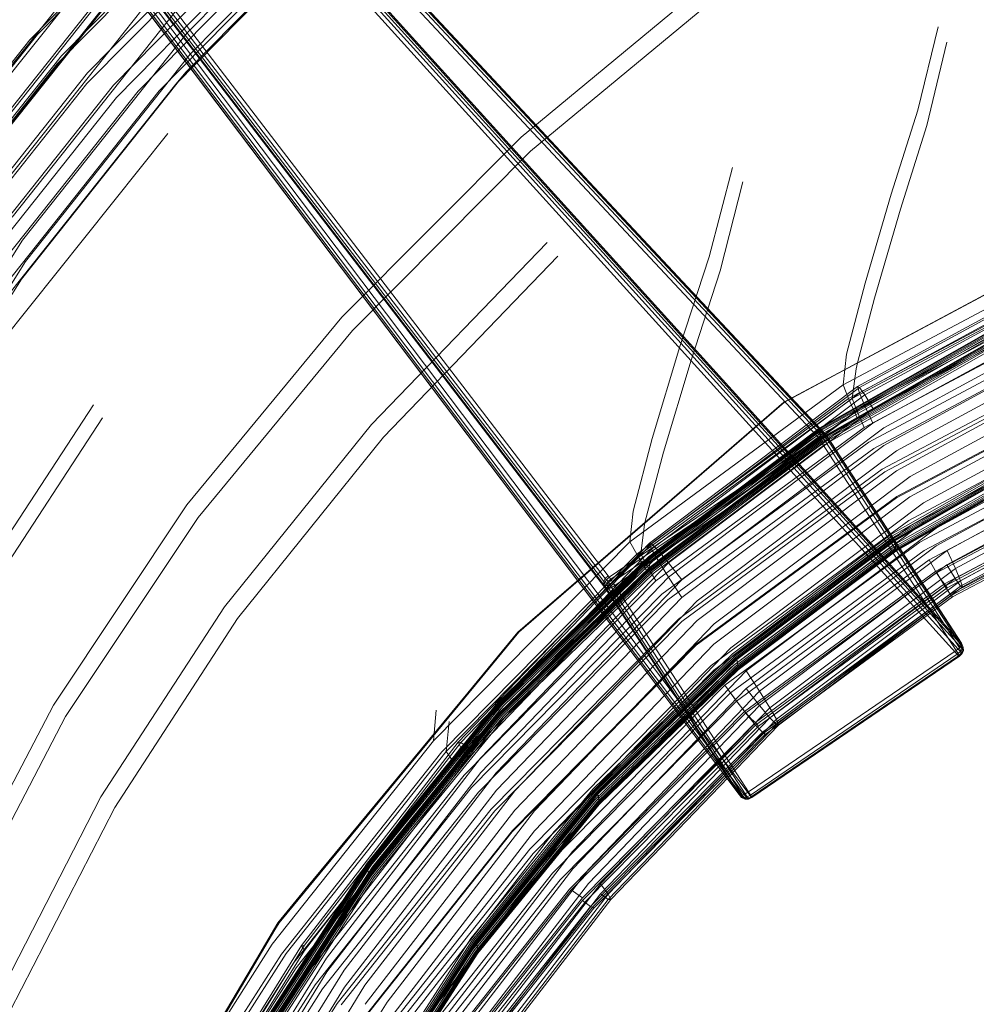
# Model space of a CAD drawing. Units: inches. Extents: x -10.8 to 12.6, y -9.3 to 13.4.
# Drawn here: x -7.7 to -3.5, y 4.6 to 8.9 of the extents above; entities that cross this region are included whole.
import ezdxf

# ---------------------------------------------------------------- set-up
doc = ezdxf.new("R2010")
doc.units = ezdxf.units.IN
doc.layers.add('JOE COCOON', color=7, linetype='Continuous', true_color=0xe1c657)

# ---------------------------------------------------------------- blocks, each defined once
blk = doc.blocks.new('A$C78a8a1b7')
at = {"color": 0, "linetype": 'Continuous', "lineweight": 0}
for p, q in [((-4.9814, 4.843), (-9.021, 9.1649)), ((-8.756, 8.7532), (-4.4021, 3.9499)), ((-4.401, 3.907), (-8.7533, 8.709)), ((-8.7481, 8.7369), (-4.3952, 3.9344)), ((-8.7472, 8.7222), (-4.3948, 3.9201)), ((-4.4138, 3.8952), (-8.7663, 8.6974)), ((-5.3544, 3.2805), (-9.2273, 8.4102)), ((-9.1995, 8.4038), (-5.328, 3.2756)), ((-9.1836, 8.4111), (-5.3127, 3.2834)), ((-9.214, 8.4035), (-5.342, 3.2746)), ((-7.8882, 7.9058), (-5.034, 4.8528)), ((-7.8766, 7.9176), (-5.0186, 4.8606)), ((-7.8689, 7.9254), (-5.0047, 4.8615)), ((-4.9923, 4.8557), (-7.8653, 7.9291)), ((-8.4383, 6.5637), (-7.5861, 7.4292)), ((-8.4056, 6.586), (-7.5559, 7.449)), ((-8.4056, 6.586), (-7.5559, 7.449)), ((-8.3971, 7.389), (-5.9445, 4.1864)), ((-8.3944, 7.3917), (-5.9515, 4.2018)), ((-5.9519, 4.2161), (-8.3886, 7.3976)), ((-5.9457, 4.2291), (-8.3795, 7.4068)), ((-5.9329, 4.2409), (-8.3672, 7.4193)), ((-6.9562, 7.4073), (-7.7563, 6.5942)), ((-5.3655, 3.2932), (-8.4315, 7.3541)), ((-7.4594, 7.3494), (-8.301, 6.4944)), ((-7.4594, 7.3494), (-8.301, 6.4944)), ((-7.4761, 7.3153), (-8.3191, 6.459)), ((-7.7434, 6.5012), (-6.9442, 7.3133)), ((-8.1884, 6.4197), (-7.3553, 7.2659)), ((-8.1884, 6.4197), (-7.3553, 7.2659)), ((-8.191, 6.3736), (-7.3578, 7.2201)), ((-6.9603, 7.2386), (-7.7607, 6.4252)), ((-7.2508, 7.2051), (-8.0752, 6.3676)), ((-7.2508, 7.2051), (-8.0752, 6.3676)), ((-7.969, 6.3408), (-7.1527, 7.1702)), ((-7.8061, 6.3707), (-7.0022, 7.1875)), ((-7.2398, 7.1507), (-8.063, 6.3141)), ((-7.0681, 7.1646), (-7.8774, 6.3422)), ((-8.7834, 6.1184), (-8.0499, 7.0415)), ((-8.7929, 6.0747), (-8.0589, 6.9984)), ((-7.9602, 6.9703), (-8.6879, 6.0544)), ((-7.9735, 6.9362), (-8.702, 6.0193)), ((-8.6686, 6.0073), (-7.9421, 6.9217)), ((-8.6592, 6.0267), (-7.9333, 6.9403)), ((-7.9544, 6.9068), (-8.6816, 5.9915)), ((-5.4607, 6.8447), (-6.31, 6.1422)), ((-8.5869, 5.896), (-7.8655, 6.804)), ((-5.4248, 6.7798), (-6.2692, 6.0808)), ((-7.7977, 6.6974), (-8.5146, 5.7949)), ((-4.5909, 6.2593), (-4.502, 6.6203)), ((-8.4056, 6.586), (-9.1609, 5.6358)), ((-8.4056, 6.586), (-9.1609, 5.6358)), ((-8.4705, 5.6952), (-7.7563, 6.5942)), ((-8.4383, 6.5637), (-9.1957, 5.6109)), ((-4.5517, 6.1927), (-4.4646, 6.5529)), ((-9.0496, 5.5526), (-8.301, 6.4944)), ((-9.0496, 5.5526), (-8.301, 6.4944)), ((-7.7434, 6.5012), (-8.4566, 5.6034)), ((-9.0687, 5.5158), (-8.3191, 6.459)), ((-8.1884, 6.4197), (-8.9297, 5.4869)), ((-8.1884, 6.4197), (-8.9297, 5.4869)), ((-8.4749, 5.5262), (-7.7607, 6.4252)), ((-7.8061, 6.3707), (-7.7607, 6.4252)), ((-8.191, 6.3736), (-8.9324, 5.4407)), ((-8.8092, 5.4438), (-8.0752, 6.3676)), ((-8.8092, 5.4438), (-8.0752, 6.3676)), ((-7.8061, 6.3707), (-8.5231, 5.4682)), ((-8.796, 5.3913), (-8.063, 6.3141)), ((-7.969, 6.3408), (-8.6962, 5.4255)), ((-8.5989, 5.4342), (-7.8774, 6.3422)), ((-4.5909, 6.2593), (-4.7063, 5.895)), ((-4.5517, 6.1927), (-4.666, 5.8292)), ((-7.8396, 6.1579), (-8.5597, 5.2568)), ((-7.0857, 5.3623), (-6.31, 6.1422)), ((-7.0406, 5.3046), (-6.2692, 6.0808)), ((-5.3938, 6.0108), (-5.4941, 5.6234)), ((-5.3492, 5.9479), (-5.4471, 5.5619)), ((-4.8195, 5.5093), (-4.7063, 5.895)), ((-4.7785, 5.4446), (-4.666, 5.8292)), ((-4.9554, 5.1071), (-3.7869, 5.7341)), ((-8.4705, 5.6952), (-9.0874, 4.7165)), ((-6.1974, 5.6858), (-6.9576, 4.8965)), ((-4.9145, 5.1305), (-3.8368, 5.7084)), ((-9.0726, 4.6261), (-8.4566, 5.6034)), ((-6.1507, 5.626), (-6.9059, 4.8412)), ((-5.6214, 5.2354), (-5.4941, 5.6234)), ((-5.5729, 5.1752), (-5.4471, 5.5619)), ((-4.9149, 5.0682), (-3.9411, 5.5871)), ((-3.8968, 5.5798), (-4.8516, 5.061)), ((-4.8438, 5.0345), (-3.8908, 5.5523)), ((-4.8436, 5.0574), (-3.8906, 5.5752)), ((-8.4749, 5.5262), (-9.0916, 4.5477)), ((-4.8195, 5.5093), (-4.8993, 5.2009)), ((-3.9227, 5.526), (-4.8911, 5.0101)), ((-4.8758, 5.0095), (-3.9104, 5.5237)), ((-3.8731, 5.5399), (-4.821, 5.025)), ((-3.8949, 5.4698), (-4.8556, 4.9581)), ((-3.8735, 5.4957), (-4.8214, 4.9808)), ((-4.7848, 4.965), (-3.845, 5.4753)), ((-4.8529, 4.9254), (-3.8931, 5.4365)), ((-4.7785, 5.4446), (-4.8518, 5.1641)), ((-4.8234, 4.8842), (-3.8701, 5.392)), ((-4.7853, 4.9025), (-3.8455, 5.4128)), ((-3.8086, 5.3867), (-4.7378, 4.8823)), ((-7.0857, 5.3623), (-7.7579, 4.5482)), ((-5.0157, 4.8817), (-4.1824, 5.3568)), ((-4.1817, 5.3558), (-5.0147, 4.8809)), ((-5.0131, 4.8789), (-4.1804, 5.3537)), ((-4.1785, 5.3503), (-5.0108, 4.8758)), ((-5.0078, 4.8716), (-4.1761, 5.3458)), ((-4.1731, 5.3401), (-5.0041, 4.8663)), ((-4.9998, 4.8599), (-4.1696, 5.3331)), ((-7.0406, 5.3046), (-7.709, 4.4942)), ((-5.0108, 4.8369), (-4.1783, 5.3116)), ((-4.1774, 5.3092), (-5.0097, 4.8347)), ((-5.0079, 4.8316), (-4.176, 5.3059)), ((-4.174, 5.3016), (-5.0055, 4.8276)), ((-5.0025, 4.8227), (-4.1715, 5.2964)), ((-4.1685, 5.2901), (-4.9987, 4.8169)), ((-3.8546, 5.3256), (-4.8032, 4.8207)), ((-3.838, 5.296), (-4.7818, 4.7933)), ((-3.8093, 5.3101), (-4.7385, 4.8057)), ((-4.9943, 4.8101), (-4.165, 5.2829)), ((-4.683, 4.782), (-3.7662, 5.2794)), ((-5.6214, 5.2354), (-5.7418, 4.836)), ((-5.5729, 5.1752), (-5.6923, 4.7772)), ((-4.9149, 5.0682), (-4.8993, 5.2009)), ((-4.8518, 5.1641), (-4.8586, 5.1383)), ((-4.7452, 4.7026), (-3.8097, 5.2003)), ((-4.7334, 4.6911), (-3.8006, 5.1877)), ((-4.6838, 4.6966), (-3.7669, 5.194)), ((-5.1707, 4.9931), (-4.9145, 5.1305)), ((-4.8758, 5.0095), (-4.8586, 5.1383)), ((-3.7207, 5.1613), (-4.6243, 4.6712)), ((-5.168, 4.9931), (-4.9554, 5.1071)), ((-4.9149, 5.0682), (-5.8381, 4.389)), ((-5.7538, 4.3822), (-4.8516, 5.061)), ((-4.8438, 5.0345), (-5.7441, 4.3571)), ((-4.8436, 5.0574), (-5.744, 4.3799)), ((-4.9149, 5.0682), (-4.8911, 5.0101)), ((-4.8438, 5.0345), (-4.8516, 5.061)), ((-4.8436, 5.0574), (-4.8516, 5.061)), ((-4.8438, 5.0345), (-4.8214, 4.9808)), ((-4.8436, 5.0574), (-4.821, 5.025)), ((-3.7616, 5.0694), (-4.6829, 4.5794)), ((-3.7607, 5.0748), (-4.6818, 4.5847)), ((-3.7215, 5.0728), (-4.6251, 4.5828)), ((-4.5657, 4.5575), (-3.6753, 5.04)), ((-5.8086, 4.3351), (-4.8911, 5.0101)), ((-4.8758, 5.0095), (-5.7908, 4.3361)), ((-5.7162, 4.3514), (-4.821, 5.025)), ((-5.1707, 4.9931), (-5.5401, 4.6741)), ((-5.168, 4.9931), (-5.4729, 4.7295)), ((-5.1707, 4.9931), (-5.1693, 4.9931)), ((-5.168, 4.9931), (-5.1693, 4.9931)), ((-4.8529, 4.9254), (-4.8911, 5.0101)), ((-4.8758, 5.0095), (-4.8556, 4.9581)), ((-4.7848, 4.965), (-4.821, 5.025)), ((-8.1628, 4.982), (-8.7683, 4.0552)), ((-5.7657, 4.2883), (-4.8556, 4.9581)), ((-5.7163, 4.3074), (-4.8214, 4.9808)), ((-4.7848, 4.965), (-5.6716, 4.2978)), ((-4.8234, 4.8842), (-4.8556, 4.9581)), ((-4.7853, 4.9025), (-4.8214, 4.9808)), ((-4.6303, 4.4813), (-3.7209, 4.9648)), ((-4.5664, 4.4721), (-3.676, 4.9547)), ((-8.1234, 4.9261), (-8.726, 4.0026)), ((-4.8529, 4.9254), (-5.7613, 4.2572)), ((-4.6207, 4.4596), (-3.7134, 4.9418)), ((-3.6329, 4.924), (-4.5109, 4.4483)), ((-7.5942, 4.107), (-6.9576, 4.8965)), ((-5.0157, 4.8817), (-5.7572, 4.3237)), ((-5.7561, 4.3229), (-5.0147, 4.8809)), ((-5.0131, 4.8789), (-5.7542, 4.3212)), ((-5.7514, 4.3184), (-5.0108, 4.8758)), ((-5.0078, 4.8716), (-5.7479, 4.3146)), ((-5.7436, 4.3098), (-5.0041, 4.8663)), ((-4.8234, 4.8842), (-5.7256, 4.2202)), ((-4.7853, 4.9025), (-5.6717, 4.2356)), ((-5.6137, 4.2234), (-4.7378, 4.8823)), ((-5.0157, 4.8817), (-5.0147, 4.8809)), ((-5.0157, 4.8817), (-5.0155, 4.8765)), ((-5.0139, 4.8603), (-5.0155, 4.8765)), ((-5.0131, 4.8789), (-5.0147, 4.8809)), ((-5.0131, 4.8789), (-5.0108, 4.8758)), ((-3.6838, 4.8651), (-4.5823, 4.3877)), ((-7.5385, 4.0561), (-6.9059, 4.8412)), ((-5.9277, 4.2349), (-5.0285, 4.8474)), ((-5.9211, 4.2261), (-5.0217, 4.839)), ((-5.0134, 4.8275), (-5.913, 4.2144)), ((-5.8243, 4.5217), (-5.7418, 4.836)), ((-5.0108, 4.8369), (-5.7517, 4.2793)), ((-5.7505, 4.2772), (-5.0097, 4.8347)), ((-5.0079, 4.8316), (-5.7484, 4.2743)), ((-5.7456, 4.2706), (-5.0055, 4.8276)), ((-5.0025, 4.8227), (-5.742, 4.2661)), ((-4.9998, 4.8599), (-5.7384, 4.304)), ((-5.6999, 4.1613), (-4.8032, 4.8207)), ((-5.034, 4.8528), (-5.0186, 4.8606)), ((-5.034, 4.8528), (-5.0285, 4.8474)), ((-5.0285, 4.8474), (-5.0144, 4.8546)), ((-5.0217, 4.839), (-5.0285, 4.8474)), ((-5.0217, 4.839), (-5.0102, 4.8458)), ((-5.0217, 4.839), (-5.0134, 4.8275)), ((-5.0186, 4.8606), (-5.0144, 4.8546)), ((-5.0018, 4.8571), (-5.0144, 4.8546)), ((-5.0102, 4.8458), (-5.0144, 4.8546)), ((-5.0139, 4.8603), (-5.0119, 4.8437)), ((-5.0134, 4.8275), (-5.0003, 4.836)), ((-5.0038, 4.813), (-5.0134, 4.8275)), ((-5.0108, 4.8369), (-5.0119, 4.8437)), ((-5.0108, 4.8369), (-5.0097, 4.8347)), ((-5.0001, 4.8497), (-5.0102, 4.8458)), ((-5.0102, 4.8458), (-5.0003, 4.836)), ((-5.0079, 4.8316), (-5.0097, 4.8347)), ((-5.0047, 4.8615), (-5.0018, 4.8571)), ((-5.0038, 4.813), (-4.9902, 4.8232)), ((-5.0001, 4.8497), (-5.0018, 4.8571)), ((-5.0018, 4.8571), (-4.9897, 4.85)), ((-4.9904, 4.8421), (-5.0003, 4.836)), ((-4.9902, 4.8232), (-5.0003, 4.836)), ((-5.0001, 4.8497), (-4.9904, 4.8421)), ((-4.9814, 4.843), (-4.9923, 4.8557)), ((-4.9923, 4.8557), (-4.9897, 4.85)), ((-4.9904, 4.8421), (-4.9897, 4.85)), ((-4.982, 4.8316), (-4.9904, 4.8421)), ((-4.982, 4.8316), (-4.9902, 4.8232)), ((-4.9902, 4.8232), (-4.4106, 3.9285)), ((-4.979, 4.8382), (-4.9897, 4.85)), ((-4.982, 4.8316), (-4.979, 4.8382)), ((-4.982, 4.8316), (-4.4025, 3.9372)), ((-4.9814, 4.843), (-4.4021, 3.9499)), ((-4.9814, 4.843), (-4.979, 4.8382)), ((-4.979, 4.8382), (-4.3996, 3.9443)), ((-4.7074, 4.4203), (-3.9341, 4.8606)), ((-3.9306, 4.8534), (-4.703, 4.4135)), ((-4.6992, 4.4077), (-3.9276, 4.8471)), ((-3.9251, 4.8419), (-4.6962, 4.4028)), ((-4.6938, 4.3987), (-3.9231, 4.8376)), ((-3.9217, 4.8343), (-4.692, 4.3956)), ((-4.6909, 4.3934), (-3.9209, 4.8319)), ((-3.6683, 4.826), (-4.5626, 4.3509)), ((-3.6336, 4.8474), (-4.5116, 4.3718)), ((-4.4641, 4.3516), (-3.5967, 4.8213)), ((-5.0038, 4.813), (-5.9034, 4.1998)), ((-5.7375, 4.2608), (-4.9987, 4.8169)), ((-4.9943, 4.8101), (-5.7324, 4.2546)), ((-5.6739, 4.1369), (-4.7818, 4.7933)), ((-5.6139, 4.1472), (-4.7385, 4.8057)), ((-4.683, 4.782), (-5.5461, 4.1328)), ((-5.0038, 4.813), (-4.4242, 3.9182)), ((-4.7019, 4.3705), (-3.9295, 4.8104)), ((-3.926, 4.8034), (-4.6976, 4.364)), ((-4.6939, 4.3587), (-3.923, 4.7977)), ((-3.9206, 4.7932), (-4.6909, 4.3545)), ((-4.6886, 4.3515), (-3.9188, 4.7898)), ((-3.9175, 4.7877), (-4.687, 4.3495)), ((-4.686, 4.3487), (-3.9167, 4.7867)), ((-4.5412, 4.3105), (-3.652, 4.7827)), ((-5.773, 4.4729), (-5.6923, 4.7772)), ((-4.4647, 4.2891), (-3.5972, 4.7588)), ((-3.5688, 4.7384), (-4.428, 4.2733)), ((-5.4729, 4.7295), (-6.0626, 4.2196)), ((-4.7452, 4.7026), (-5.6282, 4.0534)), ((-4.6838, 4.6966), (-5.5463, 4.0479)), ((-4.5128, 4.2614), (-3.6298, 4.7303)), ((-3.6274, 4.7226), (-4.5092, 4.2543)), ((-3.5692, 4.6942), (-4.4284, 4.2291)), ((-5.5401, 4.6741), (-5.9955, 4.2807)), ((-4.7334, 4.6911), (-5.6139, 4.0435)), ((-5.4737, 4.0325), (-4.6243, 4.6712)), ((-3.6012, 4.6705), (-4.4754, 4.2064)), ((-3.6, 4.6605), (-4.4744, 4.1964)), ((-4.4641, 4.1897), (-3.5923, 4.6525)), ((-4.4058, 4.1967), (-3.5516, 4.6589)), ((-4.4056, 4.2195), (-3.5514, 4.6818)), ((-3.5454, 4.6543), (-4.3978, 4.1931)), ((-4.4504, 4.1612), (-3.5814, 4.6224)), ((-4.4438, 4.1572), (-3.5764, 4.6175)), ((-3.5736, 4.61), (-4.4403, 4.1501)), ((-5.5513, 3.9411), (-4.6829, 4.5794)), ((-5.5499, 3.9465), (-4.6818, 4.5847)), ((-5.4739, 3.9445), (-4.6251, 4.5828)), ((-8.3353, 3.6812), (-7.7579, 4.5482)), ((-4.5657, 4.5575), (-5.4013, 3.9291)), ((-8.283, 3.6313), (-7.709, 4.4942)), ((-5.8243, 4.5217), (-5.8381, 4.389)), ((-4.6303, 4.4813), (-5.4861, 3.8524)), ((-5.7751, 4.4651), (-5.7908, 4.3361)), ((-5.7751, 4.4651), (-5.773, 4.4729)), ((-4.6207, 4.4596), (-5.4744, 3.8322)), ((-4.5664, 4.4721), (-5.4015, 3.8442)), ((-5.3338, 3.8297), (-4.5109, 4.4483)), ((-4.7074, 4.4203), (-5.394, 3.9034)), ((-5.3888, 3.8972), (-4.703, 4.4135)), ((-4.6992, 4.4077), (-5.3844, 3.8919)), ((-5.3808, 3.8874), (-4.6962, 4.4028)), ((-4.6938, 4.3987), (-5.378, 3.8837)), ((-5.3759, 3.8808), (-4.692, 4.3956)), ((-4.6938, 4.3987), (-4.6962, 4.4028)), ((-4.6938, 4.3987), (-4.692, 4.3956)), ((-4.6909, 4.3934), (-4.692, 4.3956)), ((-6.6886, 3.5262), (-5.8381, 4.389)), ((-5.7538, 4.3822), (-6.5819, 3.52)), ((-6.5705, 3.5195), (-5.744, 4.3799)), ((-6.5703, 3.497), (-5.7441, 4.3571)), ((-5.7162, 4.3514), (-6.5378, 3.4961)), ((-5.8086, 4.3351), (-5.8381, 4.389)), ((-5.7538, 4.3822), (-5.7441, 4.3571)), ((-5.7538, 4.3822), (-5.744, 4.3799)), ((-5.7163, 4.3074), (-5.7441, 4.3571)), ((-5.7162, 4.3514), (-5.744, 4.3799)), ((-5.7162, 4.3514), (-5.6716, 4.2978)), ((-5.4267, 3.7675), (-4.5823, 4.3877)), ((-4.7019, 4.3705), (-5.3879, 3.854)), ((-5.3828, 3.8482), (-4.6976, 4.364)), ((-4.6939, 4.3587), (-5.3785, 3.8434)), ((-5.3749, 3.8396), (-4.6909, 4.3545)), ((-4.6909, 4.3934), (-5.3746, 3.8787)), ((-4.6886, 4.3515), (-5.3722, 3.8368)), ((-5.334, 3.7536), (-4.5116, 4.3718)), ((-4.4641, 4.3516), (-5.276, 3.7414)), ((-4.6909, 4.3934), (-4.6898, 4.3867)), ((-4.6886, 4.3515), (-4.6909, 4.3545)), ((-4.6878, 4.37), (-4.6898, 4.3867)), ((-4.6886, 4.3515), (-4.687, 4.3495)), ((-4.6878, 4.37), (-4.6862, 4.3539)), ((-4.686, 4.3487), (-4.6862, 4.3539)), ((-4.4641, 4.3516), (-4.428, 4.2733)), ((-5.8086, 4.3351), (-6.6536, 3.478)), ((-6.6342, 3.4799), (-5.7908, 4.3361)), ((-6.4098, 3.6918), (-5.7572, 4.3237)), ((-5.7561, 4.3229), (-6.4085, 3.6912)), ((-6.4063, 3.6898), (-5.7542, 4.3212)), ((-5.7514, 4.3184), (-6.4033, 3.6873)), ((-6.3993, 3.684), (-5.7479, 4.3146)), ((-5.7436, 4.3098), (-6.3944, 3.6797)), ((-5.8086, 4.3351), (-5.7613, 4.2572)), ((-5.7657, 4.2883), (-5.7908, 4.3361)), ((-5.7561, 4.3229), (-5.7572, 4.3237)), ((-5.7571, 4.3184), (-5.7572, 4.3237)), ((-5.7571, 4.3184), (-5.7553, 4.3024)), ((-5.7561, 4.3229), (-5.7542, 4.3212)), ((-5.4027, 3.7337), (-4.5626, 4.3509)), ((-4.5412, 4.3105), (-5.3757, 3.6976)), ((-5.3703, 3.8351), (-4.687, 4.3495)), ((-4.686, 4.3487), (-5.3692, 3.8343)), ((-4.686, 4.3487), (-4.687, 4.3495)), ((-4.5412, 4.3105), (-4.5092, 4.2543)), ((-5.7657, 4.2883), (-6.6041, 3.4372)), ((-5.7163, 4.3074), (-6.5374, 3.4527)), ((-6.4852, 3.4509), (-5.6716, 4.2978)), ((-6.404, 3.6478), (-5.7517, 4.2793)), ((-5.7505, 4.2772), (-6.4025, 3.6459)), ((-6.4002, 3.6433), (-5.7484, 4.2743)), ((-5.7456, 4.2706), (-6.397, 3.6399)), ((-6.3929, 3.6358), (-5.742, 4.2661)), ((-6.3885, 3.6745), (-5.7384, 4.304)), ((-5.9955, 4.2807), (-6.3236, 3.9973)), ((-5.7657, 4.2883), (-5.7256, 4.2202)), ((-5.7531, 4.2859), (-5.7553, 4.3024)), ((-5.7531, 4.2859), (-5.7517, 4.2793)), ((-5.7505, 4.2772), (-5.7517, 4.2793)), ((-5.7505, 4.2772), (-5.7484, 4.2743)), ((-5.7163, 4.3074), (-5.6717, 4.2356)), ((-5.6137, 4.2234), (-5.6716, 4.2978)), ((-4.4647, 4.2891), (-5.2761, 3.6792)), ((-5.2314, 3.6696), (-4.428, 4.2733)), ((-4.4647, 4.2891), (-4.4284, 4.2291)), ((-4.4056, 4.2195), (-4.428, 4.2733)), ((-6.5974, 3.409), (-5.7613, 4.2572)), ((-6.4847, 3.3894), (-5.6717, 4.2356)), ((-5.6137, 4.2234), (-6.417, 3.3874)), ((-5.7375, 4.2608), (-6.3879, 3.6311)), ((-6.3821, 3.6255), (-5.7324, 4.2546)), ((-5.9519, 4.2161), (-5.9457, 4.2291)), ((-5.9473, 4.2127), (-5.9399, 4.2242)), ((-5.9329, 4.2409), (-5.9457, 4.2291)), ((-5.9457, 4.2291), (-5.9399, 4.2242)), ((-5.9277, 4.2349), (-5.9399, 4.2242)), ((-5.9319, 4.2177), (-5.9399, 4.2242)), ((-5.9329, 4.2409), (-5.9277, 4.2349)), ((-5.9211, 4.2261), (-5.9319, 4.2177)), ((-5.9211, 4.2261), (-5.9277, 4.2349)), ((-5.9211, 4.2261), (-5.913, 4.2144)), ((-5.6139, 4.1472), (-5.6717, 4.2356)), ((-4.5128, 4.2614), (-5.3412, 3.6528)), ((-5.3361, 3.6471), (-4.5092, 4.2543)), ((-5.2315, 3.6256), (-4.4284, 4.2291)), ((-4.5128, 4.2614), (-4.4744, 4.1964)), ((-4.4889, 4.2237), (-4.5092, 4.2543)), ((-4.4889, 4.2237), (-4.4754, 4.2064)), ((-4.4058, 4.1967), (-4.4284, 4.2291)), ((-6.5563, 3.377), (-5.7256, 4.2202)), ((-6.0626, 4.2196), (-6.3196, 3.9975)), ((-5.9519, 4.2161), (-5.9515, 4.2018)), ((-5.9519, 4.2161), (-5.9473, 4.2127)), ((-5.9445, 4.1864), (-5.9515, 4.2018)), ((-5.9515, 4.2018), (-5.9453, 4.1987)), ((-5.9399, 4.2093), (-5.9473, 4.2127)), ((-5.9473, 4.2127), (-5.9453, 4.1987)), ((-5.9363, 4.1974), (-5.9453, 4.1987)), ((-5.9387, 4.184), (-5.9453, 4.1987)), ((-5.3655, 3.2932), (-5.9445, 4.1864)), ((-5.9445, 4.1864), (-5.9387, 4.184)), ((-5.9399, 4.2093), (-5.9319, 4.2177)), ((-5.9399, 4.2093), (-5.9363, 4.1974)), ((-5.9299, 4.1854), (-5.9387, 4.184)), ((-5.3594, 3.2901), (-5.9387, 4.184)), ((-5.9363, 4.1974), (-5.9261, 4.2049)), ((-5.9299, 4.1854), (-5.9363, 4.1974)), ((-5.9319, 4.2177), (-5.9261, 4.2049)), ((-5.9299, 4.1854), (-5.9181, 4.1907)), ((-5.9299, 4.1854), (-5.3504, 3.291)), ((-5.913, 4.2144), (-5.9261, 4.2049)), ((-5.9181, 4.1907), (-5.9261, 4.2049)), ((-5.9034, 4.1998), (-5.9181, 4.1907)), ((-5.3386, 3.296), (-5.9181, 4.1907)), ((-5.9034, 4.1998), (-5.913, 4.2144)), ((-5.3238, 3.305), (-5.9034, 4.1998)), ((-5.2943, 3.605), (-4.4754, 4.2064)), ((-5.2938, 3.5945), (-4.4744, 4.1964)), ((-4.4641, 4.1897), (-5.2805, 3.5901)), ((-4.4058, 4.1967), (-5.2037, 3.5971)), ((-4.4056, 4.2195), (-5.2036, 3.6198)), ((-5.1939, 3.5948), (-4.3978, 4.1931)), ((-4.4641, 4.1897), (-4.4754, 4.2064)), ((-4.4504, 4.1612), (-4.4744, 4.1964)), ((-4.4058, 4.1967), (-4.3978, 4.1931)), ((-4.4056, 4.2195), (-4.3978, 4.1931)), ((-5.6999, 4.1613), (-6.5247, 3.3247)), ((-5.6139, 4.1472), (-6.4164, 3.3121)), ((-4.4504, 4.1612), (-5.2643, 3.5634)), ((-4.4438, 4.1572), (-5.256, 3.5607)), ((-5.2519, 3.5541), (-4.4403, 4.1501)), ((-4.4504, 4.1612), (-4.4403, 4.1501)), ((-4.4438, 4.1572), (-4.4403, 4.1501)), ((-7.5942, 4.107), (-8.13, 3.2839)), ((-5.6739, 4.1369), (-6.4948, 3.3039)), ((-6.3373, 3.3095), (-5.5461, 4.1328)), ((-7.5385, 4.0561), (-8.0706, 3.2378)), ((-6.4398, 3.2304), (-5.6282, 4.0534)), ((-6.4235, 3.2223), (-5.6139, 4.0435)), ((-6.3366, 3.2255), (-5.5463, 4.0479)), ((-5.4737, 4.0325), (-6.2518, 3.2229)), ((-6.541, 3.734), (-6.3236, 3.9973)), ((-6.4876, 3.7937), (-6.3196, 3.9975)), ((-6.3216, 3.9974), (-6.3236, 3.9973)), ((-6.3216, 3.9974), (-6.3196, 3.9975)), ((-5.5513, 3.9411), (-6.3488, 3.1326)), ((-5.5499, 3.9465), (-6.3475, 3.1381)), ((-5.4739, 3.9445), (-6.2511, 3.1359)), ((-6.1663, 3.1333), (-5.4013, 3.9291)), ((-4.4242, 3.9182), (-4.4106, 3.9285)), ((-4.4025, 3.9372), (-4.4106, 3.9285)), ((-4.4106, 3.9285), (-4.4039, 3.9154)), ((-4.3967, 3.9258), (-4.4039, 3.9154)), ((-4.4025, 3.9372), (-4.3996, 3.9443)), ((-4.4025, 3.9372), (-4.3967, 3.9258)), ((-4.4021, 3.9499), (-4.3952, 3.9344)), ((-4.4021, 3.9499), (-4.3996, 3.9443)), ((-4.3996, 3.9443), (-4.3952, 3.9344)), ((-4.3996, 3.9443), (-4.3936, 3.9302)), ((-4.3967, 3.9258), (-4.3936, 3.9302)), ((-4.3948, 3.9155), (-4.3967, 3.9258)), ((-4.3948, 3.9201), (-4.3952, 3.9344)), ((-4.3952, 3.9344), (-4.3936, 3.9302)), ((-4.3928, 3.9172), (-4.3936, 3.9302)), ((-5.9991, 3.3174), (-5.394, 3.9034)), ((-5.3888, 3.8972), (-5.9932, 3.3119)), ((-5.9882, 3.3071), (-5.3844, 3.8919)), ((-5.3808, 3.8874), (-5.9842, 3.3031)), ((-5.981, 3.2997), (-5.378, 3.8837)), ((-5.3759, 3.8808), (-5.378, 3.8837)), ((-4.4242, 3.9182), (-5.3238, 3.305)), ((-4.4158, 3.9048), (-5.3154, 3.2916)), ((-4.4138, 3.8952), (-5.3127, 3.2834)), ((-4.4112, 3.8965), (-5.3107, 3.2836)), ((-4.4105, 3.8933), (-5.3098, 3.2809)), ((-4.4242, 3.9182), (-4.4158, 3.9048)), ((-4.4158, 3.9048), (-4.4039, 3.9154)), ((-4.4112, 3.8965), (-4.4158, 3.9048)), ((-4.4138, 3.8952), (-4.401, 3.907)), ((-4.4138, 3.8952), (-4.4105, 3.8933)), ((-4.4112, 3.8965), (-4.401, 3.9054)), ((-4.4112, 3.8965), (-4.4105, 3.8933)), ((-4.4105, 3.8933), (-4.399, 3.9046)), ((-4.401, 3.9054), (-4.4039, 3.9154)), ((-4.3948, 3.9201), (-4.401, 3.907)), ((-4.3948, 3.9155), (-4.401, 3.9054)), ((-4.401, 3.907), (-4.399, 3.9046)), ((-4.401, 3.9054), (-4.399, 3.9046)), ((-4.3928, 3.9172), (-4.399, 3.9046)), ((-4.3948, 3.9201), (-4.3928, 3.9172)), ((-4.3948, 3.9155), (-4.3928, 3.9172)), ((-6.2717, 3.0567), (-5.4861, 3.8524)), ((-6.1656, 3.0493), (-5.4015, 3.8442)), ((-5.9926, 3.2685), (-5.3879, 3.854)), ((-5.3828, 3.8482), (-5.9868, 3.2633)), ((-5.9819, 3.259), (-5.3785, 3.8434)), ((-5.3759, 3.8808), (-5.9786, 3.2971)), ((-5.3749, 3.8396), (-5.9779, 3.2556)), ((-5.9772, 3.2952), (-5.3746, 3.8787)), ((-5.3759, 3.8808), (-5.3746, 3.8787)), ((-5.3733, 3.8721), (-5.3746, 3.8787)), ((-5.3733, 3.8721), (-5.3711, 3.8556)), ((-5.3693, 3.8396), (-5.3711, 3.8556)), ((-5.3693, 3.8396), (-5.3692, 3.8343)), ((-6.2578, 3.038), (-5.4744, 3.8322)), ((-5.3338, 3.8297), (-6.0865, 3.0467)), ((-5.9748, 3.2532), (-5.3722, 3.8368)), ((-5.3703, 3.8351), (-5.9727, 3.2517)), ((-5.9714, 3.2511), (-5.3692, 3.8343)), ((-5.3703, 3.8351), (-5.3722, 3.8368)), ((-5.3703, 3.8351), (-5.3692, 3.8343)), ((-5.3338, 3.8297), (-5.276, 3.7414)), ((-7.3438, 2.7553), (-6.4876, 3.7937)), ((-5.4267, 3.7675), (-6.201, 2.9835)), ((-5.4267, 3.7675), (-5.3757, 3.6976)), ((-7.246, 2.8801), (-6.541, 3.734)), ((-5.4027, 3.7337), (-6.1729, 2.953)), ((-5.334, 3.7536), (-6.0859, 2.9714)), ((-6.0182, 2.9694), (-5.276, 3.7414)), ((-5.4027, 3.7337), (-5.3412, 3.6528)), ((-5.334, 3.7536), (-5.2761, 3.6792)), ((-5.2314, 3.6696), (-5.276, 3.7414)), ((-8.3353, 3.6812), (-8.8266, 2.7426)), ((-6.4098, 3.6918), (-6.9773, 2.9958)), ((-6.9759, 2.9954), (-6.4085, 3.6912)), ((-6.4063, 3.6898), (-6.9735, 2.9941)), ((-6.9701, 2.9921), (-6.4033, 3.6873)), ((-6.3993, 3.684), (-6.9657, 2.9892)), ((-6.9603, 2.9855), (-6.3944, 3.6797)), ((-6.3885, 3.6745), (-6.9539, 2.981)), ((-6.4098, 3.6918), (-6.4085, 3.6912)), ((-6.4098, 3.6918), (-6.4097, 3.6866)), ((-6.4078, 3.6706), (-6.4097, 3.6866)), ((-6.4063, 3.6898), (-6.4085, 3.6912)), ((-6.4078, 3.6706), (-6.4054, 3.6543)), ((-6.1402, 2.9236), (-5.3757, 3.6976)), ((-6.0177, 2.908), (-5.2761, 3.6792)), ((-5.2314, 3.6696), (-5.9655, 2.9061)), ((-5.3361, 3.6471), (-5.3757, 3.6976)), ((-5.2315, 3.6256), (-5.2761, 3.6792)), ((-5.2314, 3.6696), (-5.2036, 3.6198)), ((-8.283, 3.6313), (-8.7709, 2.6974)), ((-6.404, 3.6478), (-6.9713, 2.9519)), ((-6.9698, 2.9502), (-6.4025, 3.6459)), ((-6.4002, 3.6433), (-6.9672, 2.9478)), ((-6.9637, 2.9449), (-6.397, 3.6399)), ((-6.3929, 3.6358), (-6.9592, 2.9413)), ((-6.9537, 2.9371), (-6.3879, 3.6311)), ((-6.6886, 3.5262), (-6.6782, 3.659)), ((-6.404, 3.6478), (-6.4054, 3.6543)), ((-6.404, 3.6478), (-6.4025, 3.6459)), ((-6.4002, 3.6433), (-6.4025, 3.6459)), ((-6.1003, 2.8836), (-5.3412, 3.6528)), ((-5.3361, 3.6471), (-6.0931, 2.8807)), ((-5.2938, 3.5945), (-5.3412, 3.6528)), ((-5.3361, 3.6471), (-5.3109, 3.6201)), ((-6.3821, 3.6255), (-6.9473, 2.9322)), ((-6.6342, 3.4799), (-6.6216, 3.6094)), ((-5.2938, 3.5945), (-6.0443, 2.834)), ((-5.2943, 3.605), (-6.0436, 2.8463)), ((-6.0276, 2.8336), (-5.2805, 3.5901)), ((-5.2315, 3.6256), (-5.9651, 2.8627)), ((-5.9326, 2.8618), (-5.2036, 3.6198)), ((-5.9324, 2.8393), (-5.2037, 3.5971)), ((-5.1939, 3.5948), (-5.921, 2.8388)), ((-5.2943, 3.605), (-5.3109, 3.6201)), ((-5.2943, 3.605), (-5.2805, 3.5901)), ((-5.2938, 3.5945), (-5.2643, 3.5634)), ((-5.2315, 3.6256), (-5.2037, 3.5971)), ((-5.1939, 3.5948), (-5.2037, 3.5971)), ((-5.1939, 3.5948), (-5.2036, 3.6198)), ((-6.0095, 2.8084), (-5.2643, 3.5634)), ((-5.9994, 2.8077), (-5.256, 3.5607)), ((-5.2519, 3.5541), (-5.9948, 2.8014)), ((-5.2519, 3.5541), (-5.2643, 3.5634)), ((-5.2519, 3.5541), (-5.256, 3.5607)), ((-6.6886, 3.5262), (-7.3876, 2.6447)), ((-7.261, 2.6396), (-6.5819, 3.52)), ((-6.5705, 3.5195), (-7.2483, 2.6407)), ((-6.5703, 3.497), (-6.5819, 3.52)), ((-6.5705, 3.5195), (-6.5819, 3.52)), ((-6.5705, 3.5195), (-6.5378, 3.4961)), ((-7.348, 2.6022), (-6.6536, 3.478)), ((-6.6342, 3.4799), (-7.3274, 2.6053)), ((-6.5703, 3.497), (-7.2479, 2.6185)), ((-7.2116, 2.6225), (-6.5378, 3.4961)), ((-6.6342, 3.4799), (-6.6041, 3.4372)), ((-6.5703, 3.497), (-6.5374, 3.4527)), ((-7.2932, 2.5677), (-6.6041, 3.4372)), ((-7.2108, 2.5796), (-6.5374, 3.4527)), ((-6.4852, 3.4509), (-7.1526, 2.5854)), ((-6.5974, 3.409), (-7.2846, 2.5423)), ((-6.5563, 3.377), (-7.2391, 2.5154)), ((-6.4847, 3.3894), (-7.1514, 2.5249)), ((-7.0759, 2.5328), (-6.417, 3.3874)), ((-7.2025, 2.4696), (-6.5247, 3.3247)), ((-7.1695, 2.4525), (-6.4948, 3.3039)), ((-7.0744, 2.4585), (-6.4164, 3.3121)), ((-6.3373, 3.3095), (-6.9863, 2.4675)), ((-5.9991, 3.3174), (-6.5268, 2.6696)), ((-6.5204, 2.6648), (-5.9932, 3.3119)), ((-5.9882, 3.3071), (-6.5149, 2.6606)), ((-6.5105, 2.657), (-5.9842, 3.3031)), ((-5.981, 3.2997), (-6.5069, 2.654)), ((-6.5044, 2.6517), (-5.9786, 3.2971)), ((-5.9772, 3.2952), (-6.5028, 2.6499)), ((-5.981, 3.2997), (-5.9786, 3.2971)), ((-5.9772, 3.2952), (-5.9786, 3.2971)), ((-5.9772, 3.2952), (-5.9757, 3.2887)), ((-5.9734, 3.2723), (-5.9757, 3.2887)), ((-5.3655, 3.2932), (-5.3544, 3.2805)), ((-5.3655, 3.2932), (-5.3594, 3.2901)), ((-5.3504, 3.291), (-5.3594, 3.2901)), ((-5.3594, 3.2901), (-5.3493, 3.2788)), ((-5.3504, 3.291), (-5.3386, 3.296)), ((-5.3504, 3.291), (-5.3426, 3.281)), ((-5.3238, 3.305), (-5.3386, 3.296)), ((-5.3386, 3.296), (-5.3297, 3.2843)), ((-5.3154, 3.2916), (-5.3297, 3.2843)), ((-5.3238, 3.305), (-5.3154, 3.2916)), ((-5.3107, 3.2836), (-5.3154, 3.2916)), ((-8.5876, 2.3938), (-8.13, 3.2839)), ((-5.9926, 3.2685), (-6.5202, 2.6209)), ((-6.5138, 2.6164), (-5.9868, 3.2633)), ((-5.9819, 3.259), (-6.5084, 2.6127)), ((-6.504, 2.6098), (-5.9779, 3.2556)), ((-5.9748, 3.2532), (-6.5006, 2.6077)), ((-6.4982, 2.6065), (-5.9727, 3.2517)), ((-5.9714, 3.2511), (-6.4968, 2.6061)), ((-5.9748, 3.2532), (-5.9727, 3.2517)), ((-5.9734, 3.2723), (-5.9715, 3.2564)), ((-5.9714, 3.2511), (-5.9727, 3.2517)), ((-5.9714, 3.2511), (-5.9715, 3.2564)), ((-5.342, 3.2746), (-5.3544, 3.2805)), ((-5.3384, 3.2729), (-5.3544, 3.2805)), ((-5.3544, 3.2805), (-5.3493, 3.2788)), ((-5.3426, 3.281), (-5.3493, 3.2788)), ((-5.3384, 3.2729), (-5.3493, 3.2788)), ((-5.3426, 3.281), (-5.3297, 3.2843)), ((-5.3346, 3.2751), (-5.3426, 3.281)), ((-5.342, 3.2746), (-5.328, 3.2756)), ((-5.342, 3.2746), (-5.3384, 3.2729)), ((-5.3346, 3.2751), (-5.3384, 3.2729)), ((-5.3384, 3.2729), (-5.3245, 3.2741)), ((-5.3346, 3.2751), (-5.3227, 3.2773)), ((-5.3227, 3.2773), (-5.3297, 3.2843)), ((-5.3127, 3.2834), (-5.328, 3.2756)), ((-5.328, 3.2756), (-5.3245, 3.2741)), ((-5.3098, 3.2809), (-5.3245, 3.2741)), ((-5.3227, 3.2773), (-5.3245, 3.2741)), ((-5.3107, 3.2836), (-5.3227, 3.2773)), ((-5.3127, 3.2834), (-5.3098, 3.2809)), ((-5.3107, 3.2836), (-5.3098, 3.2809)), ((-8.5246, 2.3532), (-8.0706, 3.2378)), ((-6.4398, 3.2304), (-7.1067, 2.3888)), ((-6.4235, 3.2223), (-7.0889, 2.3828)), ((-6.3366, 3.2255), (-6.9846, 2.3848)), ((-6.8901, 2.3945), (-6.2518, 3.2229)), ((-7.0041, 2.3055), (-6.3488, 3.1326)), ((-7.0029, 2.3112), (-6.3475, 3.1381)), ((-6.8884, 2.3088), (-6.2511, 3.1359)), ((-6.1663, 3.1333), (-6.794, 2.3186)), ((-6.2717, 3.0567), (-6.9173, 2.2424)), ((-6.2578, 3.038), (-6.9015, 2.2254)), ((-6.1656, 3.0493), (-6.7923, 2.2358)), ((-6.7042, 2.2448), (-6.0865, 3.0467)), ((-7.4636, 2.2451), (-6.9773, 2.9958)), ((-6.9759, 2.9954), (-7.4621, 2.2449)), ((-7.4595, 2.2439), (-6.9735, 2.9941)), ((-6.9701, 2.9921), (-7.4559, 2.2422)), ((-7.4512, 2.2398), (-6.9657, 2.9892)), ((-6.9759, 2.9954), (-6.9773, 2.9958)), ((-6.9772, 2.9905), (-6.9773, 2.9958)), ((-6.9772, 2.9905), (-6.9753, 2.9746)), ((-7.4576, 2.2013), (-6.9713, 2.9519)), ((-6.9698, 2.9502), (-7.4559, 2.1997)), ((-7.4532, 2.1976), (-6.9672, 2.9478)), ((-6.9637, 2.9449), (-7.4494, 2.195)), ((-6.9603, 2.9855), (-7.4454, 2.2367)), ((-7.4385, 2.2328), (-6.9539, 2.981)), ((-6.9729, 2.9583), (-6.9753, 2.9746)), ((-6.9729, 2.9583), (-6.9713, 2.9519)), ((-6.9698, 2.9502), (-6.9713, 2.9519)), ((-6.8373, 2.1808), (-6.201, 2.9835)), ((-6.8059, 2.1537), (-6.1729, 2.953)), ((-6.7027, 2.1706), (-6.0859, 2.9714)), ((-6.0182, 2.9694), (-6.6272, 2.1785)), ((-7.4446, 2.1919), (-6.9592, 2.9413)), ((-6.9537, 2.9371), (-7.4388, 2.1883)), ((-7.4319, 2.1841), (-6.9473, 2.9322)), ((-6.1402, 2.9236), (-6.7686, 2.1308)), ((-6.0177, 2.908), (-6.626, 2.1179)), ((-6.5678, 2.1237), (-5.9655, 2.9061)), ((-5.9326, 2.8618), (-5.9655, 2.9061)), ((-7.3637, 2.7376), (-7.246, 2.8801)), ((-6.1003, 2.8836), (-6.7241, 2.0958)), ((-6.7152, 2.0955), (-6.0931, 2.8807)), ((-6.567, 2.0809), (-5.9651, 2.8627)), ((-5.9326, 2.8618), (-6.5307, 2.0848)), ((-6.0631, 2.8585), (-6.0931, 2.8807)), ((-6.0631, 2.8585), (-6.0436, 2.8463)), ((-5.9324, 2.8393), (-5.9651, 2.8627)), ((-5.9326, 2.8618), (-5.921, 2.8388)), ((-6.6611, 2.055), (-6.0443, 2.834)), ((-6.6593, 2.0687), (-6.0436, 2.8463)), ((-6.0276, 2.8336), (-6.6415, 2.0582)), ((-5.9324, 2.8393), (-6.5303, 2.0626)), ((-6.5176, 2.0637), (-5.921, 2.8388)), ((-6.0095, 2.8084), (-6.0443, 2.834)), ((-5.9324, 2.8393), (-5.921, 2.8388)), ((-6.0095, 2.8084), (-6.6219, 2.0348)), ((-5.9994, 2.8077), (-6.6103, 2.0359)), ((-6.6054, 2.0301), (-5.9948, 2.8014)), ((-6.0095, 2.8084), (-5.9948, 2.8014)), ((-5.9994, 2.8077), (-5.9948, 2.8014)), ((-7.3637, 2.7376), (-7.4565, 2.5809)), ((-7.3583, 2.7377), (-7.3764, 2.707)), ((-7.3637, 2.7376), (-7.361, 2.7376)), ((-7.3583, 2.7377), (-7.361, 2.7376)), ((-7.3583, 2.7377), (-7.3438, 2.7553)), ((-7.3764, 2.707), (-7.9895, 1.671)), ((-6.9815, 1.9672), (-6.5268, 2.6696)), ((-6.5204, 2.6648), (-6.9746, 1.963)), ((-6.9687, 1.9594), (-6.5149, 2.6606)), ((-6.5105, 2.657), (-6.9639, 1.9563)), ((-6.9601, 1.9537), (-6.5069, 2.654)), ((-6.5044, 2.6517), (-6.9574, 1.9516)), ((-6.9557, 1.95), (-6.5028, 2.6499)), ((-6.5044, 2.6517), (-6.5028, 2.6499)), ((-6.5013, 2.6435), (-6.5028, 2.6499)), ((-7.8562, 1.9096), (-7.3876, 2.6447)), ((-7.7918, 1.8769), (-7.3274, 2.6053)), ((-7.261, 2.6396), (-7.7161, 1.9058)), ((-7.7026, 1.9081), (-7.2483, 2.6407)), ((-7.702, 1.8862), (-7.2479, 2.6185)), ((-7.2116, 2.6225), (-7.6635, 1.8936)), ((-7.261, 2.6396), (-7.2483, 2.6407)), ((-7.261, 2.6396), (-7.2479, 2.6185)), ((-6.9748, 1.9185), (-6.5202, 2.6209)), ((-6.5138, 2.6164), (-6.9679, 1.9146)), ((-6.9622, 1.9115), (-6.5084, 2.6127)), ((-6.504, 2.6098), (-6.9574, 1.9091)), ((-6.9538, 1.9074), (-6.5006, 2.6077)), ((-6.4982, 2.6065), (-6.9512, 1.9064)), ((-6.9498, 1.9062), (-6.4968, 2.6061)), ((-6.5013, 2.6435), (-6.4988, 2.6273)), ((-6.4969, 2.6114), (-6.4988, 2.6273)), ((-6.4982, 2.6065), (-6.4968, 2.6061)), ((-6.4969, 2.6114), (-6.4968, 2.6061)), ((-7.4565, 2.5809), (-7.942, 1.7615)), ((-7.348, 2.6022), (-7.8138, 1.8714)), ((-7.2932, 2.5677), (-7.7551, 1.8429)), ((-7.2108, 2.5796), (-7.6623, 1.8513)), ((-7.6005, 1.8628), (-7.1526, 2.5854)), ((-7.746, 1.8183), (-7.2846, 2.5423)), ((-7.5988, 1.803), (-7.1514, 2.5249)), ((-7.0759, 2.5328), (-7.5187, 1.8181)), ((-7.6972, 1.7964), (-7.2391, 2.5154)), ((-7.2025, 2.4696), (-7.6581, 1.7545)), ((-7.1695, 2.4525), (-7.6227, 1.7409)), ((-7.0744, 2.4585), (-7.5166, 1.7448)), ((-7.423, 1.7623), (-6.9863, 2.4675)), ((-6.8901, 2.3945), (-7.3203, 1.6994)), ((-7.5556, 1.6839), (-7.1067, 2.3888))]:
    blk.add_line(p, q, dxfattribs=at)

msp = doc.modelspace()

# ---------------------------------------------------------------- block references
at = {"layer": 'JOE COCOON'}
msp.add_blockref('A$C78a8a1b7', (0.808, 2.2073), dxfattribs=at)

doc.saveas('drawing.dxf')
